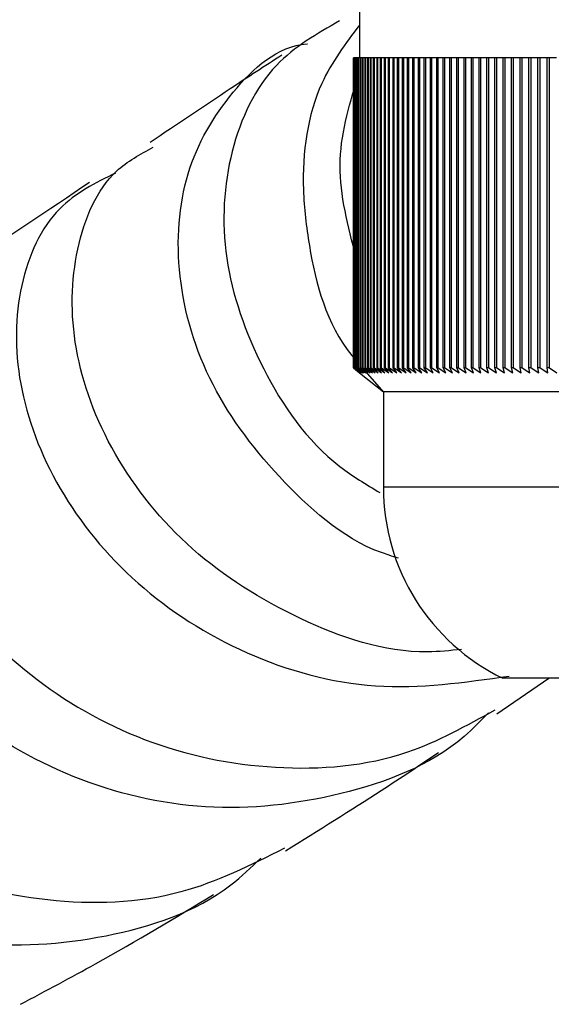
# Model space of a CAD drawing. Units: millimetres. Extents: x 3 to 2496, y 5 to 2495.
# Drawn here: x 1018 to 1029, y 577 to 597 of the extents above; entities that cross this region are included whole.
import ezdxf

# ---------------------------------------------------------------- set-up
doc = ezdxf.new("R2010")
doc.units = ezdxf.units.MM

msp = doc.modelspace()

# ---------------------------------------------------------------- linework, layer by layer
at = {"color": 7, "linetype": 'Continuous', "lineweight": 25}
for p, q in [((1025.095, 600.542), (1025.095, 596.542)), ((1024.97, 590.042), (1024.97, 596.542)), ((1024.971, 596.542), (1024.97, 596.542)), ((1024.971, 590.042), (1024.971, 596.542)), ((1024.975, 596.542), (1024.971, 596.542)), ((1024.975, 590.042), (1024.975, 596.542)), ((1024.977, 596.542), (1024.975, 596.542)), ((1024.977, 590.042), (1024.977, 596.542)), ((1024.986, 596.542), (1024.977, 596.542)), ((1024.986, 590.042), (1024.986, 596.542)), ((1024.989, 596.542), (1024.986, 596.542)), ((1024.989, 590.042), (1024.989, 596.542)), ((1025.001, 596.542), (1024.989, 596.542)), ((1025.001, 590.042), (1025.001, 596.542)), ((1025.006, 596.542), (1025.001, 596.542)), ((1025.006, 590.042), (1025.006, 596.542)), ((1025.023, 596.542), (1025.006, 596.542)), ((1025.023, 590.042), (1025.023, 596.542)), ((1025.029, 596.542), (1025.023, 596.542)), ((1025.029, 590.042), (1025.029, 596.542)), ((1025.05, 596.542), (1025.029, 596.542)), ((1025.05, 590.042), (1025.05, 596.542)), ((1025.057, 596.542), (1025.05, 596.542)), ((1025.057, 590.042), (1025.057, 596.542)), ((1025.082, 596.542), (1025.057, 596.542)), ((1025.082, 590.042), (1025.082, 596.542)), ((1025.091, 596.542), (1025.082, 596.542)), ((1025.091, 590.042), (1025.091, 596.542)), ((1025.12, 596.542), (1025.091, 596.542)), ((1025.12, 590.042), (1025.12, 596.542)), ((1025.13, 596.542), (1025.12, 596.542)), ((1025.13, 590.042), (1025.13, 596.542)), ((1025.164, 596.542), (1025.13, 596.542)), ((1025.164, 590.042), (1025.164, 596.542)), ((1025.175, 596.542), (1025.164, 596.542)), ((1025.175, 590.042), (1025.175, 596.542)), ((1025.213, 596.542), (1025.175, 596.542)), ((1025.213, 590.042), (1025.213, 596.542)), ((1025.225, 596.542), (1025.213, 596.542)), ((1025.225, 590.042), (1025.225, 596.542)), ((1025.267, 596.542), (1025.225, 596.542)), ((1025.267, 590.042), (1025.267, 596.542)), ((1025.281, 596.542), (1025.267, 596.542)), ((1025.281, 590.042), (1025.281, 596.542)), ((1025.327, 596.542), (1025.281, 596.542)), ((1025.327, 590.042), (1025.327, 596.542)), ((1025.342, 596.542), (1025.327, 596.542)), ((1025.342, 590.042), (1025.342, 596.542)), ((1025.392, 596.542), (1025.342, 596.542)), ((1025.392, 590.042), (1025.392, 596.542)), ((1025.408, 596.542), (1025.392, 596.542)), ((1025.408, 590.042), (1025.408, 596.542)), ((1025.462, 596.542), (1025.408, 596.542)), ((1025.462, 590.042), (1025.462, 596.542)), ((1025.48, 596.542), (1025.462, 596.542)), ((1025.48, 590.042), (1025.48, 596.542)), ((1025.538, 596.542), (1025.48, 596.542)), ((1025.538, 590.042), (1025.538, 596.542)), ((1025.557, 596.542), (1025.538, 596.542)), ((1025.557, 590.042), (1025.557, 596.542)), ((1025.619, 596.542), (1025.557, 596.542)), ((1025.619, 590.042), (1025.619, 596.542)), ((1025.64, 596.542), (1025.619, 596.542)), ((1025.64, 590.042), (1025.64, 596.542)), ((1025.705, 596.542), (1025.64, 596.542)), ((1025.705, 590.042), (1025.705, 596.542)), ((1025.727, 596.542), (1025.705, 596.542)), ((1025.727, 590.042), (1025.727, 596.542)), ((1025.797, 596.542), (1025.727, 596.542)), ((1025.797, 590.042), (1025.797, 596.542)), ((1025.82, 596.542), (1025.797, 596.542)), ((1025.82, 590.042), (1025.82, 596.542)), ((1025.894, 596.542), (1025.82, 596.542)), ((1025.894, 590.042), (1025.894, 596.542)), ((1025.918, 596.542), (1025.894, 596.542)), ((1025.918, 590.042), (1025.918, 596.542)), ((1025.995, 596.542), (1025.918, 596.542)), ((1025.995, 590.042), (1025.995, 596.542)), ((1026.021, 596.542), (1025.995, 596.542)), ((1026.021, 590.042), (1026.021, 596.542)), ((1026.102, 596.542), (1026.021, 596.542)), ((1026.102, 590.042), (1026.102, 596.542)), ((1026.129, 596.542), (1026.102, 596.542)), ((1026.129, 590.042), (1026.129, 596.542)), ((1026.214, 596.542), (1026.129, 596.542)), ((1026.214, 590.042), (1026.214, 596.542)), ((1026.242, 596.542), (1026.214, 596.542)), ((1026.242, 590.042), (1026.242, 596.542)), ((1026.331, 596.542), (1026.242, 596.542)), ((1026.331, 590.042), (1026.331, 596.542)), ((1026.361, 596.542), (1026.331, 596.542)), ((1026.361, 590.042), (1026.361, 596.542)), ((1026.453, 596.542), (1026.361, 596.542)), ((1026.453, 590.042), (1026.453, 596.542)), ((1026.484, 596.542), (1026.453, 596.542)), ((1026.484, 590.042), (1026.484, 596.542)), ((1026.58, 596.542), (1026.484, 596.542)), ((1026.58, 590.042), (1026.58, 596.542)), ((1026.612, 596.542), (1026.58, 596.542)), ((1026.612, 590.042), (1026.612, 596.542)), ((1026.712, 596.542), (1026.612, 596.542)), ((1026.712, 590.042), (1026.712, 596.542)), ((1026.744, 596.542), (1026.712, 596.542)), ((1026.744, 590.042), (1026.744, 596.542)), ((1026.848, 596.542), (1026.744, 596.542)), ((1026.848, 590.042), (1026.848, 596.542)), ((1026.882, 596.542), (1026.848, 596.542)), ((1026.882, 590.042), (1026.882, 596.542)), ((1026.989, 596.542), (1026.882, 596.542)), ((1026.989, 590.042), (1026.989, 596.542)), ((1027.024, 596.542), (1026.989, 596.542)), ((1027.024, 590.042), (1027.024, 596.542)), ((1027.135, 596.542), (1027.024, 596.542)), ((1027.135, 590.042), (1027.135, 596.542)), ((1027.171, 596.542), (1027.135, 596.542)), ((1027.171, 590.042), (1027.171, 596.542)), ((1027.285, 596.542), (1027.171, 596.542)), ((1027.285, 590.042), (1027.285, 596.542)), ((1027.323, 596.542), (1027.285, 596.542)), ((1027.323, 590.042), (1027.323, 596.542)), ((1027.44, 596.542), (1027.323, 596.542)), ((1027.44, 590.042), (1027.44, 596.542)), ((1027.479, 596.542), (1027.44, 596.542)), ((1027.479, 590.042), (1027.479, 596.542)), ((1027.599, 596.542), (1027.479, 596.542)), ((1027.599, 590.042), (1027.599, 596.542)), ((1027.639, 596.542), (1027.599, 596.542)), ((1027.639, 590.042), (1027.639, 596.542)), ((1027.763, 596.542), (1027.639, 596.542)), ((1027.763, 590.042), (1027.763, 596.542)), ((1027.804, 596.542), (1027.763, 596.542)), ((1027.804, 590.042), (1027.804, 596.542)), ((1027.931, 596.542), (1027.804, 596.542)), ((1027.931, 590.042), (1027.931, 596.542)), ((1027.973, 596.542), (1027.931, 596.542)), ((1027.973, 590.042), (1027.973, 596.542)), ((1028.103, 596.542), (1027.973, 596.542)), ((1028.103, 590.042), (1028.103, 596.542)), ((1028.146, 596.542), (1028.103, 596.542)), ((1028.146, 590.042), (1028.146, 596.542)), ((1028.28, 596.542), (1028.146, 596.542)), ((1028.28, 590.042), (1028.28, 596.542)), ((1028.323, 596.542), (1028.28, 596.542)), ((1028.323, 590.042), (1028.323, 596.542)), ((1028.46, 596.542), (1028.323, 596.542)), ((1028.46, 590.042), (1028.46, 596.542)), ((1028.505, 596.542), (1028.46, 596.542)), ((1028.505, 590.042), (1028.505, 596.542)), ((1028.645, 596.542), (1028.505, 596.542)), ((1028.645, 590.042), (1028.645, 596.542)), ((1028.69, 596.542), (1028.645, 596.542)), ((1028.69, 590.042), (1028.69, 596.542)), ((1028.833, 596.542), (1028.69, 596.542)), ((1028.833, 590.042), (1028.833, 596.542)), ((1028.88, 596.542), (1028.833, 596.542)), ((1028.88, 590.042), (1028.88, 596.542)), ((1029.026, 596.542), (1028.88, 596.542)), ((1029.026, 590.042), (1029.026, 596.542)), ((1029.073, 596.542), (1029.026, 596.542)), ((1029.073, 590.042), (1029.073, 596.542)), ((1029.222, 596.542), (1029.073, 596.542)), ((1025.095, 589.942), (1024.97, 590.042)), ((1024.971, 590.042), (1024.97, 590.042)), ((1024.971, 590.042), (1025.098, 589.942)), ((1025.098, 589.942), (1024.975, 590.042)), ((1024.977, 590.042), (1024.975, 590.042)), ((1024.977, 590.042), (1025.106, 589.942)), ((1025.106, 589.942), (1024.986, 590.042)), ((1024.989, 590.042), (1024.986, 590.042)), ((1024.989, 590.042), (1025.12, 589.942)), ((1025.12, 589.942), (1025.001, 590.042)), ((1025.006, 590.042), (1025.001, 590.042)), ((1025.006, 590.042), (1025.139, 589.942)), ((1025.139, 589.942), (1025.023, 590.042)), ((1025.029, 590.042), (1025.023, 590.042)), ((1025.029, 590.042), (1025.163, 589.942)), ((1025.163, 589.942), (1025.05, 590.042)), ((1025.057, 590.042), (1025.05, 590.042)), ((1025.057, 590.042), (1025.193, 589.942)), ((1025.193, 589.942), (1025.082, 590.042)), ((1025.091, 590.042), (1025.082, 590.042)), ((1025.091, 590.042), (1025.229, 589.942)), ((1025.095, 589.942), (1025.595, 589.542)), ((1025.229, 589.942), (1025.12, 590.042)), ((1025.13, 590.042), (1025.12, 590.042)), ((1025.13, 590.042), (1025.27, 589.942)), ((1025.27, 589.942), (1025.164, 590.042)), ((1025.175, 590.042), (1025.164, 590.042)), ((1025.175, 590.042), (1025.316, 589.942)), ((1025.316, 589.942), (1025.213, 590.042)), ((1025.225, 590.042), (1025.213, 590.042)), ((1025.217, 589.978), (1025.595, 589.538)), ((1025.225, 590.042), (1025.368, 589.942)), ((1025.368, 589.942), (1025.267, 590.042)), ((1025.281, 590.042), (1025.267, 590.042)), ((1025.281, 590.042), (1025.425, 589.942)), ((1025.425, 589.942), (1025.327, 590.042)), ((1025.342, 590.042), (1025.327, 590.042)), ((1025.342, 590.042), (1025.488, 589.942)), ((1025.488, 589.942), (1025.392, 590.042)), ((1025.408, 590.042), (1025.392, 590.042)), ((1025.408, 590.042), (1025.555, 589.942)), ((1025.555, 589.942), (1025.462, 590.042)), ((1025.48, 590.042), (1025.462, 590.042)), ((1025.48, 590.042), (1025.628, 589.942)), ((1025.628, 589.942), (1025.538, 590.042)), ((1025.557, 590.042), (1025.538, 590.042)), ((1025.557, 590.042), (1025.707, 589.942)), ((1025.707, 589.942), (1025.619, 590.042)), ((1025.64, 590.042), (1025.619, 590.042)), ((1025.64, 590.042), (1025.79, 589.942)), ((1025.79, 589.942), (1025.705, 590.042)), ((1025.727, 590.042), (1025.705, 590.042)), ((1025.727, 590.042), (1025.879, 589.942)), ((1025.879, 589.942), (1025.797, 590.042)), ((1025.82, 590.042), (1025.797, 590.042)), ((1025.82, 590.042), (1025.973, 589.942)), ((1025.973, 589.942), (1025.894, 590.042)), ((1025.918, 590.042), (1025.894, 590.042)), ((1025.918, 590.042), (1026.072, 589.942)), ((1026.072, 589.942), (1025.995, 590.042)), ((1026.021, 590.042), (1025.995, 590.042)), ((1026.021, 590.042), (1026.176, 589.942)), ((1026.176, 589.942), (1026.102, 590.042)), ((1026.129, 590.042), (1026.102, 590.042)), ((1026.129, 590.042), (1026.285, 589.942)), ((1026.285, 589.942), (1026.214, 590.042)), ((1026.242, 590.042), (1026.214, 590.042)), ((1026.242, 590.042), (1026.398, 589.942)), ((1026.398, 589.942), (1026.331, 590.042)), ((1026.361, 590.042), (1026.331, 590.042)), ((1026.361, 590.042), (1026.517, 589.942)), ((1026.517, 589.942), (1026.453, 590.042)), ((1026.484, 590.042), (1026.453, 590.042)), ((1026.484, 590.042), (1026.641, 589.942)), ((1026.641, 589.942), (1026.58, 590.042)), ((1026.612, 590.042), (1026.58, 590.042)), ((1026.612, 590.042), (1026.77, 589.942)), ((1026.77, 589.942), (1026.712, 590.042)), ((1026.744, 590.042), (1026.712, 590.042)), ((1026.744, 590.042), (1026.903, 589.942)), ((1026.903, 589.942), (1026.848, 590.042)), ((1026.882, 590.042), (1026.848, 590.042)), ((1026.882, 590.042), (1027.041, 589.942)), ((1027.041, 589.942), (1026.989, 590.042)), ((1027.024, 590.042), (1026.989, 590.042)), ((1027.024, 590.042), (1027.183, 589.942)), ((1027.183, 589.942), (1027.135, 590.042)), ((1027.171, 590.042), (1027.135, 590.042)), ((1027.171, 590.042), (1027.33, 589.942)), ((1027.33, 589.942), (1027.285, 590.042)), ((1027.323, 590.042), (1027.285, 590.042)), ((1027.323, 590.042), (1027.482, 589.942)), ((1027.482, 589.942), (1027.44, 590.042)), ((1027.479, 590.042), (1027.44, 590.042)), ((1027.479, 590.042), (1027.638, 589.942)), ((1027.638, 589.942), (1027.599, 590.042)), ((1027.639, 590.042), (1027.599, 590.042)), ((1027.639, 590.042), (1027.799, 589.942)), ((1027.799, 589.942), (1027.763, 590.042)), ((1027.804, 590.042), (1027.763, 590.042)), ((1027.804, 590.042), (1027.963, 589.942)), ((1027.963, 589.942), (1027.931, 590.042)), ((1027.973, 590.042), (1027.931, 590.042)), ((1027.973, 590.042), (1028.132, 589.942)), ((1028.132, 589.942), (1028.103, 590.042)), ((1028.146, 590.042), (1028.103, 590.042)), ((1028.146, 590.042), (1028.306, 589.942)), ((1028.306, 589.942), (1028.28, 590.042)), ((1028.323, 590.042), (1028.28, 590.042)), ((1028.323, 590.042), (1028.483, 589.942)), ((1028.483, 589.942), (1028.46, 590.042)), ((1028.505, 590.042), (1028.46, 590.042)), ((1028.505, 590.042), (1028.664, 589.942)), ((1028.664, 589.942), (1028.645, 590.042)), ((1028.69, 590.042), (1028.645, 590.042)), ((1028.69, 590.042), (1028.849, 589.942)), ((1028.849, 589.942), (1028.833, 590.042)), ((1028.88, 590.042), (1028.833, 590.042)), ((1028.88, 590.042), (1029.038, 589.942)), ((1029.038, 589.942), (1029.026, 590.042)), ((1029.073, 590.042), (1029.026, 590.042)), ((1029.073, 590.042), (1029.231, 589.942)), ((1025.595, 589.542), (1025.595, 587.542)), ((1049.595, 589.542), (1025.595, 589.542)), ((1027.974, 582.799), (1029.061, 583.542)), ((1047.095, 583.542), (1028.095, 583.542))]:
    msp.add_line(p, q, dxfattribs=at)
at = {"color": 8, "linetype": 'Continuous', "lineweight": 25}
msp.add_line((1049.595, 587.542), (1025.595, 587.542), dxfattribs=at)
at = {"color": 7, "linetype": 'Continuous', "lineweight": 25}
msp.add_arc((1030.045, 587.542), 4.45, 180, 244.0108, dxfattribs=at)
for points, knots in [([(1024.678, 597.312), (1024.206, 597.043), (1023.175, 596.457), (1022.3, 594.638), (1022.157, 592.36), (1022.967, 590.015), (1024.166, 588.247), (1025.234, 587.604), (1025.522, 587.431)], [0, 0, 0, 0, 0.163314, 0.356416, 0.548841, 0.740127, 0.930034, 1, 1, 1, 1]), ([(1025.095, 597.224), (1024.803, 596.839), (1024.084, 595.89), (1023.841, 594.167), (1024.071, 592.225), (1024.415, 590.895), (1025.029, 590.196), (1025.076, 590.143)], [0, 0, 0, 0, 0.210502, 0.517626, 0.669119, 0.97469, 1, 1, 1, 1]), ([(1025.914, 586.059), (1025.847, 586.078), (1024.906, 586.342), (1023.442, 587.61), (1021.881, 589.644), (1021.197, 591.981), (1021.369, 594.2), (1022.371, 595.87), (1023.372, 596.783), (1024.001, 596.835), (1024.003, 596.835)], [0, 0, 0, 0, 0.012598, 0.176823, 0.34085, 0.505016, 0.669401, 0.834174, 0.999445, 1, 1, 1, 1]), ([(1023.47, 596.597), (1023.111, 596.363), (1022.211, 595.776), (1021.275, 595.144), (1020.712, 594.765)], [0, 0, 0, 0, 0.398366, 1, 1, 1, 1]), ([(1025.023, 592.361), (1024.855, 593.012), (1024.516, 594.325), (1024.871, 595.511), (1025.05, 596.109)], [0, 0, 0, 0, 0.495711, 1, 1, 1, 1]), ([(1027.229, 584.144), (1026.993, 584.12), (1025.836, 584.005), (1023.79, 584.708), (1021.488, 586.153), (1019.845, 588.207), (1019.017, 590.477), (1019.079, 592.585), (1019.734, 594.107), (1020.505, 594.52), (1020.777, 594.666)], [0, 0, 0, 0, 0.037305, 0.183075, 0.329102, 0.475547, 0.622658, 0.770454, 0.918991, 1, 1, 1, 1]), ([(1019.988, 594.126), (1019.568, 593.918), (1018.648, 593.463), (1017.897, 591.832), (1017.855, 589.734), (1018.691, 587.478), (1020.349, 585.442), (1022.671, 583.956), (1025.428, 583.189), (1027.295, 583.455), (1028.23, 583.588)], [0, 0, 0, 0, 0.107101, 0.234668, 0.361948, 0.489095, 0.616318, 0.743835, 0.871684, 1, 1, 1, 1]), ([(1019.444, 593.93), (1018.58, 593.343), (1017.638, 592.702), (1016.531, 592.042), (1016.439, 591.988)], [0, 0, 0, 0, 0.9170196, 1, 1, 1, 1]), ([(1016.507, 591.885), (1016.245, 591.733), (1015.552, 591.332), (1015.069, 589.808), (1015.233, 587.727), (1016.277, 585.497), (1018.103, 583.528), (1020.546, 582.117), (1023.319, 581.542), (1025.93, 581.758), (1027.339, 582.549), (1027.934, 582.882)], [0, 0, 0, 0, 0.073805, 0.195348, 0.316354, 0.436712, 0.556506, 0.67581, 0.794688, 0.913387, 1, 1, 1, 1]), ([(1027.795, 582.815), (1027.63, 582.646), (1026.802, 581.791), (1024.719, 581.006), (1021.871, 580.683), (1019.039, 581.352), (1016.603, 582.805), (1014.803, 584.806), (1013.81, 587.011), (1013.66, 589.093), (1014.308, 590.605), (1015.132, 591.391), (1015.71, 591.353), (1015.776, 591.349)], [0, 0, 0, 0, 0.02669, 0.134531, 0.242155, 0.349481, 0.45647, 0.563035, 0.669255, 0.775119, 0.880767, 0.986377, 1, 1, 1, 1]), ([(1023.524, 579.98), (1022.818, 579.626), (1021.278, 578.852), (1018.549, 578.759), (1015.794, 579.482), (1013.394, 580.992), (1011.603, 582.995), (1010.562, 585.187), (1010.34, 587.166), (1010.726, 588.564), (1011.319, 588.873), (1011.545, 588.991)], [0, 0, 0, 0, 0.100066, 0.218175, 0.335937, 0.453583, 0.571262, 0.689275, 0.807725, 0.926741, 1, 1, 1, 1]), ([(1010.859, 588.372), (1010.447, 588.353), (1009.613, 588.315), (1008.833, 587.152), (1008.715, 585.688), (1009.078, 583.996), (1009.938, 582.176), (1011.736, 580.153), (1014.148, 578.625), (1016.953, 577.842), (1019.801, 578.026), (1021.936, 578.73), (1022.826, 579.578), (1023.03, 579.772)], [0, 0, 0, 0, 0.0994577, 0.2011887, 0.3027905, 0.3531061, 0.4548244, 0.5569303, 0.6594556, 0.7623508, 0.8656772, 0.9693423, 1, 1, 1, 1]), ([(1023.547, 579.929), (1024.237, 580.358), (1025.399, 581.08), (1026.359, 581.723), (1026.749, 581.984)], [0, 0, 0, 0, 0.593833, 1, 1, 1, 1]), ([(1017.995, 576.711), (1018.527, 576.994), (1019.974, 577.765), (1021.24, 578.529), (1022.041, 579.013)], [0, 0, 0, 0, 0.366993, 1, 1, 1, 1])]:
    msp.add_open_spline(points, degree=3, knots=knots, dxfattribs=at)

doc.saveas('drawing.dxf')
